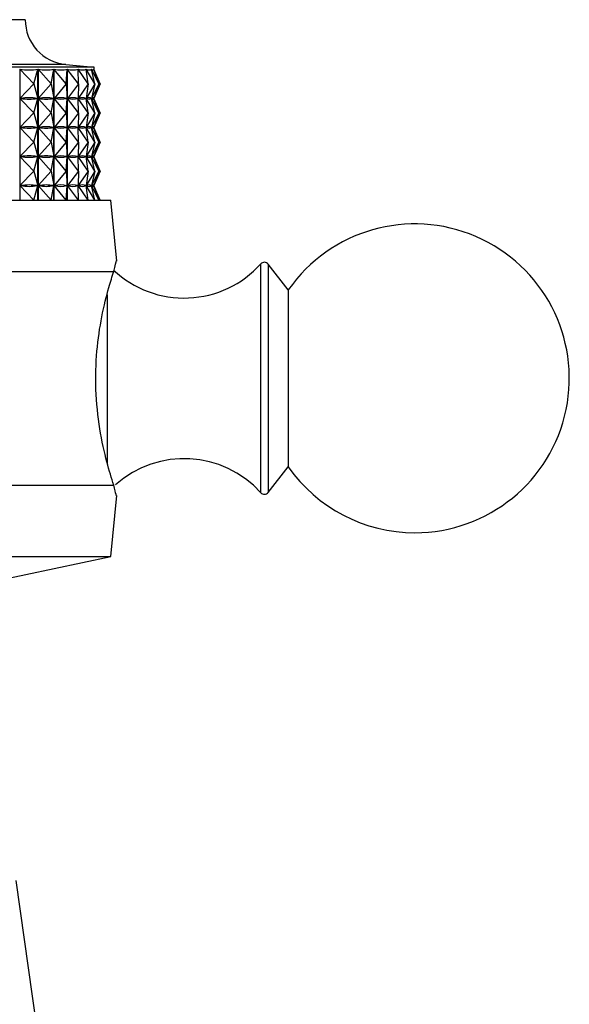
# Model space of a CAD drawing. Units: millimetres. Extents: x 19 to 2905, y 46 to 2085.
# Drawn here: x 1164 to 1187, y 1355 to 1397 of the extents above; entities that cross this region are included whole.
import ezdxf

# ---------------------------------------------------------------- set-up
doc = ezdxf.new("R2010")
doc.units = ezdxf.units.MM
doc.header["$LTSCALE"] = 10

msp = doc.modelspace()

# ---------------------------------------------------------------- linework, layer by layer
at = {"color": 7, "linetype": 'Continuous', "lineweight": 25}
for p, q in [((1164.394, 1396.657), (1144.394, 1396.657)), ((1167.294, 1394.657), (1141.494, 1394.657)), ((1167.294, 1394.556), (1167.294, 1394.657)), ((1164.166, 1394.575), (1164.166, 1389.057)), ((1164.755, 1393.957), (1164.166, 1394.575)), ((1164.755, 1393.957), (1164.927, 1394.575)), ((1164.927, 1389.057), (1164.927, 1394.575)), ((1164.933, 1394.575), (1164.933, 1389.057)), ((1165.488, 1393.957), (1164.933, 1394.575)), ((1165.488, 1393.957), (1165.596, 1394.575)), ((1165.596, 1389.057), (1165.596, 1394.575)), ((1165.602, 1394.575), (1165.602, 1389.057)), ((1166.118, 1393.957), (1165.602, 1394.575)), ((1166.118, 1393.957), (1166.161, 1394.575)), ((1166.161, 1389.057), (1166.161, 1394.575)), ((1166.166, 1394.575), (1166.166, 1389.057)), ((1166.638, 1393.957), (1166.166, 1394.575)), ((1166.638, 1393.957), (1166.616, 1394.575)), ((1166.62, 1394.575), (1166.62, 1394.475)), ((1167.043, 1393.957), (1166.62, 1394.575)), ((1167.043, 1393.957), (1166.957, 1394.575)), ((1166.96, 1394.575), (1166.96, 1394.557)), ((1167.331, 1393.957), (1166.96, 1394.575)), ((1167.331, 1393.957), (1167.181, 1394.575)), ((1167.183, 1394.575), (1167.183, 1394.569)), ((1167.498, 1393.957), (1167.183, 1394.575)), ((1167.286, 1394.575), (1167.286, 1394.574)), ((1167.498, 1393.957), (1167.286, 1394.575)), ((1167.542, 1393.957), (1167.286, 1394.575)), ((1164.755, 1393.957), (1164.171, 1393.344)), ((1164.755, 1393.957), (1164.925, 1393.344)), ((1165.488, 1393.957), (1164.938, 1393.344)), ((1165.488, 1393.957), (1165.595, 1393.344)), ((1166.118, 1393.957), (1165.606, 1393.344)), ((1166.118, 1393.957), (1166.161, 1393.344)), ((1166.638, 1393.957), (1166.17, 1393.344)), ((1166.638, 1393.957), (1166.617, 1393.344)), ((1167.043, 1393.957), (1166.624, 1393.344)), ((1167.043, 1393.957), (1166.958, 1393.344)), ((1167.331, 1393.957), (1166.963, 1393.344)), ((1167.331, 1393.957), (1167.183, 1393.344)), ((1167.498, 1393.957), (1167.185, 1393.344)), ((1167.498, 1393.957), (1167.287, 1393.344)), ((1167.542, 1393.957), (1167.288, 1393.344)), ((1164.755, 1392.732), (1164.171, 1393.344)), ((1164.198, 1393.344), (1164.171, 1393.344)), ((1164.755, 1392.732), (1164.925, 1393.344)), ((1164.925, 1393.344), (1164.898, 1393.344)), ((1165.488, 1392.732), (1164.938, 1393.344)), ((1164.962, 1393.344), (1164.938, 1393.344)), ((1165.488, 1392.732), (1165.595, 1393.344)), ((1165.595, 1393.344), (1165.571, 1393.344)), ((1166.118, 1392.732), (1165.606, 1393.344)), ((1165.626, 1393.344), (1165.606, 1393.344)), ((1166.118, 1392.732), (1166.161, 1393.344)), ((1166.161, 1393.344), (1166.141, 1393.344)), ((1166.638, 1392.732), (1166.17, 1393.344)), ((1166.186, 1393.344), (1166.17, 1393.344)), ((1166.617, 1393.344), (1166.6, 1393.344)), ((1166.638, 1392.732), (1166.617, 1393.344)), ((1166.62, 1393.439), (1166.62, 1393.25)), ((1167.043, 1392.732), (1166.624, 1393.344)), ((1166.636, 1393.344), (1166.624, 1393.344)), ((1166.958, 1393.344), (1166.946, 1393.344)), ((1167.043, 1392.732), (1166.958, 1393.344)), ((1166.96, 1393.356), (1166.96, 1393.332)), ((1167.331, 1392.732), (1166.963, 1393.344)), ((1166.971, 1393.344), (1166.963, 1393.344)), ((1167.183, 1393.344), (1167.175, 1393.344)), ((1167.183, 1393.345), (1167.183, 1393.344)), ((1167.331, 1392.732), (1167.183, 1393.344)), ((1167.498, 1392.732), (1167.185, 1393.344)), ((1167.189, 1393.344), (1167.185, 1393.344)), ((1167.287, 1393.344), (1167.284, 1393.344)), ((1167.498, 1392.732), (1167.287, 1393.344)), ((1167.542, 1392.732), (1167.288, 1393.344)), ((1167.294, 1393.331), (1167.294, 1393.358)), ((1164.755, 1392.732), (1164.171, 1392.119)), ((1164.755, 1392.732), (1164.925, 1392.119)), ((1165.488, 1392.732), (1164.938, 1392.119)), ((1165.488, 1392.732), (1165.595, 1392.119)), ((1166.118, 1392.732), (1165.606, 1392.119)), ((1166.118, 1392.732), (1166.161, 1392.119)), ((1166.638, 1392.732), (1166.17, 1392.119)), ((1166.638, 1392.732), (1166.617, 1392.119)), ((1167.043, 1392.732), (1166.624, 1392.119)), ((1167.043, 1392.732), (1166.958, 1392.119)), ((1167.331, 1392.732), (1166.963, 1392.119)), ((1167.331, 1392.732), (1167.183, 1392.119)), ((1167.498, 1392.732), (1167.185, 1392.119)), ((1167.498, 1392.732), (1167.287, 1392.119)), ((1167.542, 1392.732), (1167.288, 1392.119)), ((1164.755, 1391.507), (1164.171, 1392.119)), ((1164.198, 1392.119), (1164.171, 1392.119)), ((1164.755, 1391.507), (1164.925, 1392.119)), ((1164.925, 1392.119), (1164.898, 1392.119)), ((1165.488, 1391.507), (1164.938, 1392.119)), ((1164.962, 1392.119), (1164.938, 1392.119)), ((1165.488, 1391.507), (1165.595, 1392.119)), ((1165.595, 1392.119), (1165.571, 1392.119)), ((1166.118, 1391.507), (1165.606, 1392.119)), ((1165.626, 1392.119), (1165.606, 1392.119)), ((1166.118, 1391.507), (1166.161, 1392.119)), ((1166.161, 1392.119), (1166.141, 1392.119)), ((1166.638, 1391.507), (1166.17, 1392.119)), ((1166.186, 1392.119), (1166.17, 1392.119)), ((1166.617, 1392.119), (1166.6, 1392.119)), ((1166.638, 1391.507), (1166.617, 1392.119)), ((1166.62, 1392.214), (1166.62, 1392.025)), ((1167.043, 1391.507), (1166.624, 1392.119)), ((1166.636, 1392.119), (1166.624, 1392.119)), ((1166.958, 1392.119), (1166.946, 1392.119)), ((1167.043, 1391.507), (1166.958, 1392.119)), ((1166.96, 1392.131), (1166.96, 1392.107)), ((1167.331, 1391.507), (1166.963, 1392.119)), ((1166.971, 1392.119), (1166.963, 1392.119)), ((1167.183, 1392.119), (1167.175, 1392.119)), ((1167.183, 1392.12), (1167.183, 1392.119)), ((1167.331, 1391.507), (1167.183, 1392.119)), ((1167.498, 1391.507), (1167.185, 1392.119)), ((1167.189, 1392.119), (1167.185, 1392.119)), ((1167.287, 1392.119), (1167.284, 1392.119)), ((1167.498, 1391.507), (1167.287, 1392.119)), ((1167.542, 1391.507), (1167.288, 1392.119)), ((1167.294, 1392.106), (1167.294, 1392.133)), ((1164.755, 1391.507), (1164.171, 1390.894)), ((1164.755, 1391.507), (1164.925, 1390.894)), ((1165.488, 1391.507), (1164.938, 1390.894)), ((1165.488, 1391.507), (1165.595, 1390.894)), ((1166.118, 1391.507), (1165.606, 1390.894)), ((1166.118, 1391.507), (1166.161, 1390.894)), ((1166.638, 1391.507), (1166.17, 1390.894)), ((1166.638, 1391.507), (1166.617, 1390.894)), ((1167.043, 1391.507), (1166.624, 1390.894)), ((1167.043, 1391.507), (1166.958, 1390.894)), ((1167.331, 1391.507), (1166.963, 1390.894)), ((1167.331, 1391.507), (1167.183, 1390.894)), ((1167.498, 1391.507), (1167.185, 1390.894)), ((1167.498, 1391.507), (1167.287, 1390.894)), ((1167.542, 1391.507), (1167.288, 1390.894)), ((1164.755, 1390.282), (1164.171, 1390.894)), ((1164.198, 1390.894), (1164.171, 1390.894)), ((1164.755, 1390.282), (1164.925, 1390.894)), ((1164.925, 1390.894), (1164.898, 1390.894)), ((1165.488, 1390.282), (1164.938, 1390.894)), ((1164.962, 1390.894), (1164.938, 1390.894)), ((1165.488, 1390.282), (1165.595, 1390.894)), ((1165.595, 1390.894), (1165.571, 1390.894)), ((1166.118, 1390.282), (1165.606, 1390.894)), ((1165.626, 1390.894), (1165.606, 1390.894)), ((1166.118, 1390.282), (1166.161, 1390.894)), ((1166.161, 1390.894), (1166.141, 1390.894)), ((1166.638, 1390.282), (1166.17, 1390.894)), ((1166.186, 1390.894), (1166.17, 1390.894)), ((1166.617, 1390.894), (1166.6, 1390.894)), ((1166.638, 1390.282), (1166.617, 1390.894)), ((1166.62, 1390.989), (1166.62, 1390.8)), ((1167.043, 1390.282), (1166.624, 1390.894)), ((1166.636, 1390.894), (1166.624, 1390.894)), ((1166.958, 1390.894), (1166.946, 1390.894)), ((1167.043, 1390.282), (1166.958, 1390.894)), ((1166.96, 1390.906), (1166.96, 1390.882)), ((1167.331, 1390.282), (1166.963, 1390.894)), ((1166.971, 1390.894), (1166.963, 1390.894)), ((1167.183, 1390.894), (1167.175, 1390.894)), ((1167.183, 1390.895), (1167.183, 1390.894)), ((1167.331, 1390.282), (1167.183, 1390.894)), ((1167.498, 1390.282), (1167.185, 1390.894)), ((1167.189, 1390.894), (1167.185, 1390.894)), ((1167.287, 1390.894), (1167.284, 1390.894)), ((1167.498, 1390.282), (1167.287, 1390.894)), ((1167.542, 1390.282), (1167.288, 1390.894)), ((1167.294, 1390.881), (1167.294, 1390.908)), ((1164.755, 1390.282), (1164.171, 1389.669)), ((1164.755, 1390.282), (1164.925, 1389.669)), ((1165.488, 1390.282), (1164.938, 1389.669)), ((1165.488, 1390.282), (1165.595, 1389.669)), ((1166.118, 1390.282), (1165.606, 1389.669)), ((1166.118, 1390.282), (1166.161, 1389.669)), ((1166.638, 1390.282), (1166.17, 1389.669)), ((1166.638, 1390.282), (1166.617, 1389.669)), ((1167.043, 1390.282), (1166.624, 1389.669)), ((1167.043, 1390.282), (1166.958, 1389.669)), ((1167.331, 1390.282), (1166.963, 1389.669)), ((1167.331, 1390.282), (1167.183, 1389.669)), ((1167.498, 1390.282), (1167.185, 1389.669)), ((1167.498, 1390.282), (1167.287, 1389.669)), ((1167.542, 1390.282), (1167.288, 1389.669)), ((1164.755, 1389.057), (1164.171, 1389.669)), ((1164.198, 1389.669), (1164.171, 1389.669)), ((1164.755, 1389.057), (1164.925, 1389.669)), ((1164.925, 1389.669), (1164.898, 1389.669)), ((1165.488, 1389.057), (1164.938, 1389.669)), ((1164.962, 1389.669), (1164.938, 1389.669)), ((1165.488, 1389.057), (1165.595, 1389.669)), ((1165.595, 1389.669), (1165.571, 1389.669)), ((1166.118, 1389.057), (1165.606, 1389.669)), ((1165.626, 1389.669), (1165.606, 1389.669)), ((1166.118, 1389.057), (1166.161, 1389.669)), ((1166.161, 1389.669), (1166.141, 1389.669)), ((1166.638, 1389.057), (1166.17, 1389.669)), ((1166.186, 1389.669), (1166.17, 1389.669)), ((1166.617, 1389.669), (1166.6, 1389.669)), ((1166.638, 1389.057), (1166.617, 1389.669)), ((1166.62, 1389.764), (1166.62, 1389.575)), ((1167.043, 1389.057), (1166.624, 1389.669)), ((1166.636, 1389.669), (1166.624, 1389.669)), ((1166.958, 1389.669), (1166.946, 1389.669)), ((1167.043, 1389.057), (1166.958, 1389.669)), ((1166.96, 1389.681), (1166.96, 1389.657)), ((1167.331, 1389.057), (1166.963, 1389.669)), ((1166.971, 1389.669), (1166.963, 1389.669)), ((1167.183, 1389.669), (1167.175, 1389.669)), ((1167.183, 1389.67), (1167.183, 1389.669)), ((1167.331, 1389.057), (1167.183, 1389.669)), ((1167.498, 1389.057), (1167.185, 1389.669)), ((1167.189, 1389.669), (1167.185, 1389.669)), ((1167.287, 1389.669), (1167.284, 1389.669)), ((1167.498, 1389.057), (1167.287, 1389.669)), ((1167.542, 1389.057), (1167.288, 1389.669)), ((1167.294, 1389.656), (1167.294, 1389.683)), ((1154.394, 1389.057), (1167.994, 1389.057)), ((1168.25, 1386.496), (1167.994, 1389.057)), ((1175.467, 1385.282), (1174.618, 1386.364)), ((1159.084, 1386.057), (1168.122, 1386.057)), ((1175.467, 1385.282), (1175.467, 1377.832)), ((1174.618, 1376.749), (1175.467, 1377.832)), ((1159.084, 1377.057), (1168.122, 1377.057)), ((1167.994, 1374.057), (1168.25, 1376.618)), ((1154.394, 1374.057), (1167.994, 1374.057)), ((1160.894, 1372.557), (1167.994, 1374.057)), ((1165.594, 1349.277), (1164.015, 1360.417))]:
    msp.add_line(p, q, dxfattribs=at)
at = {"color": 8, "linetype": 'Continuous', "lineweight": 25}
for p, q in [((1166.108, 1394.766), (1142.679, 1394.766)), ((1174.312, 1386.192), (1174.312, 1386.375)), ((1174.618, 1386.364), (1174.618, 1376.749)), ((1174.312, 1376.739), (1174.312, 1386.192)), ((1167.84, 1385.076), (1167.84, 1377.971))]:
    msp.add_line(p, q, dxfattribs=at)
at = {"color": 7, "linetype": 'Continuous', "lineweight": 25}
for centre, radius, start, end in [((1166.294, 1396.657), 1.9, 180, 264.4038), ((1175.907, 1494.77), 100.483, 264.40376, 265.08248), ((1180.794, 1381.557), 6.5, 270, 145.0349), ((1171.083, 1389.281), 4.344, 226.8368, 318.0153), ((1174.46, 1386.241), 0.2, 38.1076, 138.0153), ((1171.083, 1373.833), 4.344, 41.9847, 131.6657), ((1180.794, 1381.557), 6.5, 214.9651, 270), ((1174.46, 1376.873), 0.2, 221.9847, 321.8924)]:
    msp.add_arc(centre, radius, start, end, dxfattribs=at)
for centre, major_axis, ratio, start_param, end_param in [((1154.394, 1424.64), (-10.798, 29.993), 0.235295, 3.009163, 3.104995), ((1154.394, 1424.64), (-11.381, 30.012), 0.202335, 3.017095, 3.112927), ((1154.394, 1424.64), (-11.864, 30.033), 0.168652, 3.027153, 3.122985), ((1154.394, 1424.64), (-12.251, 30.055), 0.134454, 3.038926, 3.134758), ((1154.394, 1424.64), (-12.545, 30.074), 0.0999, 3.052027, 3.14786), ((1154.394, 1424.64), (-12.75, 30.089), 0.065111, 3.066092, 3.161924), ((1154.394, 1424.64), (-12.868, 30.097), 0.030181, 3.080774, 3.176606), ((1154.394, 1363.273), (10.798, 29.993), 0.235295, 0.040487, 0.12854), ((1154.394, 1423.415), (-10.798, 29.993), 0.235295, 3.013053, 3.101105), ((1154.394, 1363.273), (11.381, 30.012), 0.202335, 0.032555, 0.120607), ((1154.394, 1423.415), (-11.381, 30.012), 0.202335, 3.020985, 3.109037), ((1154.394, 1363.273), (11.864, 30.033), 0.168652, 0.022497, 0.11055), ((1154.394, 1423.415), (-11.864, 30.033), 0.168652, 3.031043, 3.119095), ((1154.394, 1363.273), (12.251, 30.055), 0.134454, 0.010724, 0.098777), ((1154.394, 1423.415), (-12.251, 30.055), 0.134454, 3.042816, 3.130868), ((1154.394, 1363.273), (12.545, 30.074), 0.0999, 6.280808, 6.368861), ((1154.394, 1423.415), (-12.545, 30.074), 0.0999, 3.055917, 3.14397), ((1154.394, 1363.273), (12.75, 30.089), 0.065111, 6.266744, 6.354796), ((1154.394, 1423.415), (-12.75, 30.089), 0.065111, 3.069982, 3.158034), ((1154.394, 1363.273), (12.868, 30.097), 0.030181, 6.252062, 6.340114), ((1154.394, 1423.415), (-12.868, 30.097), 0.030181, 3.084664, 3.172716), ((1154.394, 1362.048), (10.798, 29.993), 0.235295, 0.040487, 0.12854), ((1154.394, 1422.19), (-10.798, 29.993), 0.235295, 3.013053, 3.101105), ((1154.394, 1362.048), (11.381, 30.012), 0.202335, 0.032555, 0.120607), ((1154.394, 1422.19), (-11.381, 30.012), 0.202335, 3.020985, 3.109037), ((1154.394, 1362.048), (11.864, 30.033), 0.168652, 0.022497, 0.11055), ((1154.394, 1422.19), (-11.864, 30.033), 0.168652, 3.031043, 3.119095), ((1154.394, 1362.048), (12.251, 30.055), 0.134454, 0.010724, 0.098777), ((1154.394, 1422.19), (-12.251, 30.055), 0.134454, 3.042816, 3.130868), ((1154.394, 1362.048), (12.545, 30.074), 0.0999, 6.280808, 6.368861), ((1154.394, 1422.19), (-12.545, 30.074), 0.0999, 3.055917, 3.14397), ((1154.394, 1362.048), (12.75, 30.089), 0.065111, 6.266744, 6.354796), ((1154.394, 1422.19), (-12.75, 30.089), 0.065111, 3.069982, 3.158034), ((1154.394, 1362.048), (12.868, 30.097), 0.030181, 6.252062, 6.340114), ((1154.394, 1422.19), (-12.868, 30.097), 0.030181, 3.084664, 3.172716), ((1154.394, 1360.823), (10.798, 29.993), 0.235295, 0.040487, 0.12854), ((1154.394, 1420.965), (-10.798, 29.993), 0.235295, 3.013053, 3.101105), ((1154.394, 1360.823), (11.381, 30.012), 0.202335, 0.032555, 0.120607), ((1154.394, 1420.965), (-11.381, 30.012), 0.202335, 3.020985, 3.109037), ((1154.394, 1360.823), (11.864, 30.033), 0.168652, 0.022497, 0.11055), ((1154.394, 1420.965), (-11.864, 30.033), 0.168652, 3.031043, 3.119095), ((1154.394, 1360.823), (12.251, 30.055), 0.134454, 0.010724, 0.098777), ((1154.394, 1420.965), (-12.251, 30.055), 0.134454, 3.042816, 3.130868), ((1154.394, 1360.823), (12.545, 30.074), 0.0999, 6.280808, 6.368861), ((1154.394, 1420.965), (-12.545, 30.074), 0.0999, 3.055917, 3.14397), ((1154.394, 1360.823), (12.75, 30.089), 0.065111, 6.266744, 6.354796), ((1154.394, 1420.965), (-12.75, 30.089), 0.065111, 3.069982, 3.158034), ((1154.394, 1360.823), (12.868, 30.097), 0.030181, 6.252062, 6.340114), ((1154.394, 1420.965), (-12.868, 30.097), 0.030181, 3.084664, 3.172716), ((1154.394, 1359.598), (10.798, 29.993), 0.235295, 0.040487, 0.12854), ((1154.394, 1419.74), (-10.798, 29.993), 0.235295, 3.013053, 3.101105), ((1154.394, 1359.598), (11.381, 30.012), 0.202335, 0.032555, 0.120607), ((1154.394, 1419.74), (-11.381, 30.012), 0.202335, 3.020985, 3.109037), ((1154.394, 1359.598), (11.864, 30.033), 0.168652, 0.022497, 0.11055), ((1154.394, 1419.74), (-11.864, 30.033), 0.168652, 3.031043, 3.119095), ((1154.394, 1359.598), (12.251, 30.055), 0.134454, 0.010724, 0.098777), ((1154.394, 1419.74), (-12.251, 30.055), 0.134454, 3.042816, 3.130868), ((1154.394, 1359.598), (12.545, 30.074), 0.0999, 6.280808, 6.368861), ((1154.394, 1419.74), (-12.545, 30.074), 0.0999, 3.055917, 3.14397), ((1154.394, 1359.598), (12.75, 30.089), 0.065111, 6.266744, 6.354796), ((1154.394, 1419.74), (-12.75, 30.089), 0.065111, 3.069982, 3.158034), ((1154.394, 1359.598), (12.868, 30.097), 0.030181, 6.252062, 6.340114), ((1154.394, 1419.74), (-12.868, 30.097), 0.030181, 3.084664, 3.172716)]:
    msp.add_ellipse(centre, major_axis=major_axis, ratio=ratio, start_param=start_param, end_param=end_param, dxfattribs=at)
for points, knots in [([(1168.122, 1386.057), (1168.175, 1386.276), (1168.248, 1386.577), (1168.232, 1386.511), (1168.227, 1386.493)], [0, 0, 0, 0, 0.729941, 1, 1, 1, 1]), ([(1168.122, 1377.057), (1168.027, 1377.356), (1167.837, 1377.953), (1167.511, 1379.396), (1167.336, 1381.04), (1167.383, 1382.709), (1167.608, 1384.206), (1167.901, 1385.364), (1168.055, 1385.847), (1168.122, 1386.057)], [0, 0, 0, 0, 0.152811, 0.305552, 0.458106, 0.601643, 0.741339, 0.887817, 1, 1, 1, 1]), ([(1168.227, 1376.62), (1168.229, 1376.613), (1168.232, 1376.597), (1168.16, 1376.896), (1168.122, 1377.057)], [0, 0, 0, 0, 0.460678, 1, 1, 1, 1])]:
    msp.add_open_spline(points, degree=3, knots=knots, dxfattribs=at)

doc.saveas('drawing.dxf')
